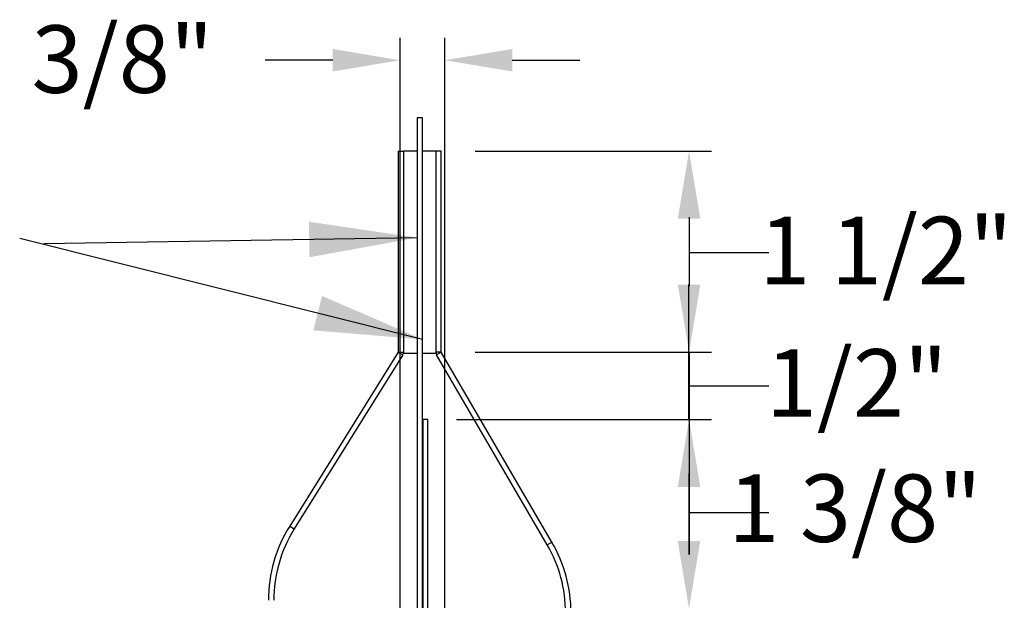
# Model space of a CAD drawing. Units: inches. Extents: x 170 to 312, y 215 to 248.
# Drawn here: x 171 to 172, y 237 to 238 of the extents above; entities that cross this region are included whole.
import ezdxf

# ---------------------------------------------------------------- set-up
doc = ezdxf.new("R2010")
doc.units = ezdxf.units.IN
doc.header["$LTSCALE"] = 0.25
doc.header["$MEASUREMENT"] = 0
doc.layers.add('ANNOTATIONS', color=1, linetype='Continuous')
doc.layers.add('DETAILS', color=4, linetype='Continuous')
doc.styles.add('ARIAL', font='arial.ttf', dxfattribs={"height": 0.09375})
doc.styles.get("Standard").update_dxf_attribs({"font": 'romans.shx'})
doc.dimstyles.new('SLDDIMSTYLE4', dxfattribs={"dimtxt": 0.18, "dimasz": 0.15, "dimexe": 0, "dimexo": 0.0625, "dimgap": 0, "dimtad": 0, "dimtih": 1, "dimtoh": 1, "dimdec": 0, "dimrnd": 1e-09, "dimzin": 0, "dimdsep": 46, "dimtxsty": 'Standard', "dimsah": 1, "dimcen": 0.09, "dimadec": 0, "dimazin": 0, "dimtfac": 0.15, "dimtdec": 0, "dimtofl": 0, "dimtmove": 0, "dimatfit": 3, "dimfxl": 1, "dimfrac": 2, "dimtolj": 1, "dimtzin": 0, "dimarcsym": 0})
doc.dimstyles.new('STANDARD$0', dxfattribs={"dimtxt": 0.09375, "dimasz": 0.09375, "dimexe": 0.03125, "dimexo": 0.046875, "dimgap": 0.09, "dimtad": 0, "dimtih": 1, "dimtoh": 1, "dimdec": 4, "dimzin": 0, "dimdsep": 46, "dimtxsty": 'ARIAL', "dimcen": 0.09, "dimadec": 0, "dimazin": 0, "dimtfac": 1, "dimtdec": 4, "dimtofl": 0, "dimtmove": 0, "dimatfit": 1, "dimfxl": 1, "dimtolj": 1, "dimtzin": 0, "dimarcsym": 0})

# ---------------------------------------------------------------- blocks, each defined once
blk = doc.blocks.new('*D6')
at = {"layer": 'ANNOTATIONS', "color": 0, "lineweight": -2, "transparency": 16777216}
for p, q in [((171.4042, 236.0864), (171.4042, 237.7799)), ((171.4661, 236.0864), (171.4661, 237.7799)), ((171.3105, 237.7486), (171.2167, 237.7486)), ((171.5599, 237.7486), (171.6536, 237.7486))]:
    blk.add_line(p, q, dxfattribs=at)
at = {"layer": 'ANNOTATIONS', "color": 0, "transparency": 16777216}
for points in [[(171.3105, 237.7643), (171.3105, 237.733), (171.4042, 237.7486)], [(171.5599, 237.7643), (171.5599, 237.733), (171.4661, 237.7486)]]:
    blk.add_solid(points, dxfattribs=at)
at = {"layer": 'defpoints', "color": 0, "transparency": 16777216}
for p in [(171.4661, 237.7486), (171.4042, 236.0395), (171.4661, 236.0395)]:
    blk.add_point(p, dxfattribs=at)
at = {"layer": 'ANNOTATIONS', "color": 0, "transparency": 16777216, "insert": (171.0183, 237.7971), "char_height": 0.09375, "attachment_point": 2, "style": 'ARIAL'}
blk.add_mtext('\\A1;3/8"', dxfattribs=at)

msp = doc.modelspace()

# ---------------------------------------------------------------- linework, layer by layer
at = {"layer": 'ANNOTATIONS'}
for p, q in [((171.50812, 237.62242), (171.83683, 237.62242)), ((171.80558, 237.48179), (171.91616, 237.48179)), ((171.50812, 237.34319), (171.83683, 237.34319)), ((171.80558, 237.29632), (171.91616, 237.29632)), ((171.48225, 237.24944), (171.83683, 237.24944)), ((171.80558, 237.12037), (171.91616, 237.12037))]:
    msp.add_line(p, q, dxfattribs=at)
for points in [[(171.78996, 237.52867), (171.82121, 237.52867), (171.80558, 237.62242)], [(171.78996, 237.43694), (171.82121, 237.43694), (171.80558, 237.34319)], [(171.78981, 237.15569), (171.82106, 237.15569), (171.80544, 237.24944)], [(171.78996, 237.15569), (171.82121, 237.15569), (171.80558, 237.24944)], [(171.78981, 237.08069), (171.82106, 237.08069), (171.80544, 236.98694)]]:
    msp.add_solid(points, dxfattribs=at)
at = {"layer": 'DETAILS'}
for p, q in [((171.42769, 237.66847), (171.42769, 235.86194)), ((171.435, 235.99964), (171.435, 237.66854)), ((171.40125, 237.62242), (171.40875, 237.62242)), ((171.40125, 237.62242), (171.40125, 237.34331)), ((171.40875, 237.62242), (171.40875, 237.34331)), ((171.42769, 237.62242), (171.40894, 237.62242)), ((171.40894, 237.62242), (171.40894, 237.34117)), ((171.46125, 237.62242), (171.435, 237.62242)), ((171.45375, 237.62242), (171.45375, 237.34117)), ((171.46125, 237.34319), (171.46125, 237.62242)), ((171.80558, 237.53069), (171.80558, 237.43492)), ((171.80544, 237.24944), (171.80544, 237.43694)), ((171.40125, 237.34331), (171.25056, 237.10168)), ((171.40761, 237.33934), (171.25693, 237.09771)), ((171.40125, 237.34331), (171.40875, 237.34331)), ((171.40125, 237.34331), (171.40761, 237.33934)), ((171.42769, 237.34117), (171.40894, 237.34117)), ((171.45375, 237.34117), (171.435, 237.34117)), ((171.46125, 237.34319), (171.45375, 237.34319)), ((171.46125, 237.34319), (171.45477, 237.33942)), ((171.6085, 237.07543), (171.45477, 237.33942)), ((171.61498, 237.07921), (171.46125, 237.34319)), ((171.80558, 237.34319), (171.80558, 237.06194)), ((171.43537, 237.24944), (171.43537, 235.99964)), ((171.44269, 237.24944), (171.43537, 237.24944)), ((171.44269, 235.86194), (171.44269, 237.24944)), ((171.80544, 237.17444), (171.80544, 237.06194)), ((171.25056, 237.10168), (171.25693, 237.09771)), ((171.6085, 237.07543), (171.61498, 237.07921))]:
    msp.add_line(p, q, dxfattribs=at)
for centre, radius, start, end in [((171.44091, 236.59458), 1.07397, 90.31515, 90.70528), ((171.40125, 237.34331), 0.0075, 328.04706, 0.0057), ((171.46125, 237.34319), 0.0075, 180.01025, 210.21079), ((171.41603, 236.9985), 0.195, 148.05213, 179.99963), ((171.41602, 236.9985), 0.18749, 148.05128, 180.00041), ((171.44646, 236.98108), 0.19501, 0.00048, 30.21388), ((171.44648, 236.98108), 0.18749, 359.99955, 30.21508)]:
    msp.add_arc(centre, radius, start, end, dxfattribs=at)

# ---------------------------------------------------------------- texts
at = {"layer": 'ANNOTATIONS', "char_height": 0.09375, "attachment_point": 2, "style": 'ARIAL'}
for s, insert in [('\\A1;1 1/2"', (172.07904, 237.53128)), ('\\A1;1/2"', (172.03845, 237.34731)), ('\\A1;1 3/8"', (172.03612, 237.17332))]:
    msp.add_mtext(s, dxfattribs=dict(at, insert=insert))

# ---------------------------------------------------------------- dimensions: what is measured, and where the dimension line sits
at = {"layer": 'ANNOTATIONS'}
dim = msp.add_linear_dim(base=(171.46612, 237.74864), p1=(171.40425, 236.03954), p2=(171.46612, 236.03954), text='3/8"', dimstyle='STANDARD$0', dxfattribs=at)
dim.commit()
dim.dimension.update_dxf_attribs({"geometry": '*D6', "text_midpoint": (171.01829, 237.74864), "dimtype": 160})

# ---------------------------------------------------------------- leaders
for points in [[(171.42769, 237.50219), (170.90917, 237.49342)], [(171.435, 237.36088), (170.87541, 237.50119)]]:
    msp.add_leader(points, dimstyle='SLDDIMSTYLE4', dxfattribs=at)

doc.saveas('drawing.dxf')
